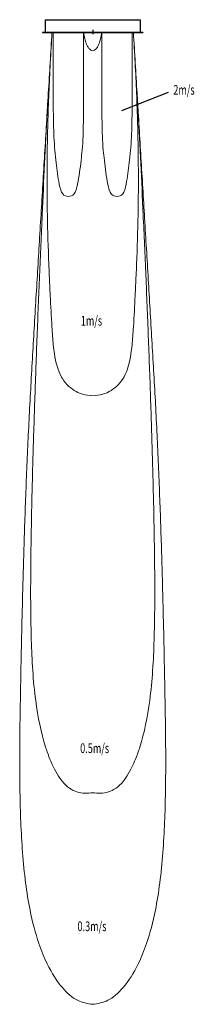
# Model space of a CAD drawing. Units: millimetres. Extents: x -1203 to 1674, y -16006 to 205.
import ezdxf

# ---------------------------------------------------------------- set-up
doc = ezdxf.new("R2010")
doc.units = ezdxf.units.MM
doc.layers.add('分布図', color=7, linetype='Continuous')
doc.styles.add('STANDARD1', font='MONOTXT', dxfattribs={"bigfont": 'BIGFONT'})

# ---------------------------------------------------------------- blocks, each defined once
blk = doc.blocks.new('A$C20644041')
at = {"linetype": 'Continuous', "lineweight": 0}
for points, knots in [([(-3, 0), (-2.99, -2.98), (-2.98, -7.91), (-3.01, -14.36), (-3.24, -18.44), (-4.01, -21.85), (-4.58, -24.3), (-5.93, -26.87), (-8, -27.06), (-10.07, -26.87), (-11.36, -24.43), (-11.93, -22.01), (-12.68, -18.69), (-12.99, -14.49), (-13.02, -8), (-13.01, -2.98), (-13, 0)], [0, 0, 0, 0, 8.93448, 14.783025, 19.385357, 21.140985, 25.225159, 27.163776, 29.09987, 31.035964, 32.974581, 36.651302, 38.726449, 43.119045, 49.259009, 58.193487, 58.193487, 58.193487, 58.193487]), ([(3, 0), (2.99, -2.98), (2.98, -7.91), (3.01, -14.36), (3.24, -18.44), (4.01, -21.85), (4.58, -24.3), (5.93, -26.87), (8, -27.06), (10.07, -26.87), (11.36, -24.43), (11.93, -22.01), (12.68, -18.69), (12.99, -14.49), (13.02, -8), (13.01, -2.98), (13, 0)], [0, 0, 0, 0, 8.93448, 14.783025, 19.385357, 21.140985, 25.225159, 27.163776, 29.09987, 31.035964, 32.974581, 36.651302, 38.726449, 43.119045, 49.259009, 58.193487, 58.193487, 58.193487, 58.193487]), ([(-13.42, 0), (-13.82, -3.33), (-14.62, -10), (-15.83, -20), (-17.03, -30), (-18.24, -40), (-19.43, -50), (-20.6, -59.99), (-21.59, -69.99), (-22.36, -79.99), (-22.97, -90), (-23.45, -100), (-23.86, -110), (-24.15, -120), (-23.87, -130.05), (-22.72, -138.31), (-20.62, -145.03), (-18.22, -149.57), (-14.66, -153.96), (-10.4, -157.31), (-5.18, -159.61), (-1.69, -159.88), (0, -160.01)], [0, 0, 0, 0, 10.071258, 20.143716, 30.216267, 40.288357, 50.359356, 60.424441, 70.472485, 80.503027, 90.52188, 100.533889, 110.541898, 120.544271, 130.5511, 140.675773, 145.426986, 151.633025, 155.947812, 162.301183, 167.718993, 172.762173, 172.762173, 172.762173, 172.762173]), ([(-13.42, 0), (-13.82, -3.33), (-14.34, -7.72), (-15.56, -17.7), (-16.41, -27.72), (-17.53, -40), (-18.34, -50), (-19.07, -60), (-19.7, -70), (-20.2, -80), (-20.5, -90), (-20.4, -100.04), (-19.34, -109.5), (-16.89, -115.61), (-14.82, -118.73), (-13.28, -120.74), (-11.53, -122.35), (-8.67, -124.17), (-6.03, -125.05), (-2.6, -125.33), (-0.86, -125.23), (0, -125.18)], [0, 0, 0, 0, 10.071258, 13.25633, 30.172784, 40.211974, 50.244905, 60.271372, 70.290828, 80.302518, 90.306093, 100.308108, 110.412427, 118.733545, 119.677157, 121.643682, 126.313991, 126.696378, 131.808233, 134.414487, 137.006996, 137.006996, 137.006996, 137.006996]), ([(-13.42, 0), (-13.79, -3.33), (-14.54, -9.98), (-15.1, -19.99), (-15.05, -29.39), (-14.63, -36.05), (-14.26, -40.48), (-13.94, -43.92), (-13.58, -47.25), (-13.16, -50.46), (-12.66, -53.4), (-11.36, -55.85), (-8.82, -57.98), (-6.39, -58.98), (-2.95, -59.66), (-1.11, -59.75), (0, -59.81)], [0, 0, 0, 0, 10.052448, 20.067608, 30.067773, 38.213045, 40.088982, 43.400641, 48.588152, 50.14799, 53.100495, 57.556507, 57.979817, 63.01802, 65.171916, 68.508616, 68.508616, 68.508616, 68.508616]), ([(-3, 0), (-2.88, -0.35), (-2.65, -0.98), (-2.23, -1.78), (-1.68, -2.3), (-1.16, -2.72), (-0.57, -2.93), (-0.19, -2.98), (0, -3)], [0, 0, 0, 0, 1.124962, 1.993301, 2.674773, 3.391693, 3.962139, 4.537065, 4.537065, 4.537065, 4.537065]), ([(3, 0), (2.88, -0.35), (2.65, -0.98), (2.23, -1.78), (1.68, -2.3), (1.16, -2.72), (0.57, -2.93), (0.19, -2.98), (0, -3)], [0, 0, 0, 0, 1.124962, 1.993301, 2.674773, 3.391693, 3.962139, 4.537065, 4.537065, 4.537065, 4.537065]), ([(13.42, 0), (13.79, -3.33), (14.54, -9.98), (15.1, -19.99), (15.05, -29.39), (14.63, -36.05), (14.26, -40.48), (13.94, -43.92), (13.58, -47.25), (13.16, -50.46), (12.66, -53.4), (11.36, -55.85), (8.82, -57.98), (6.39, -58.98), (2.95, -59.66), (1.11, -59.75), (0, -59.81)], [0, 0, 0, 0, 10.052448, 20.067608, 30.067773, 38.213045, 40.088982, 43.400641, 48.588152, 50.14799, 53.100495, 57.556507, 57.979817, 63.01802, 65.171916, 68.508616, 68.508616, 68.508616, 68.508616]), ([(13.42, 0), (13.82, -3.33), (14.34, -7.72), (15.56, -17.7), (16.41, -27.72), (17.53, -40), (18.34, -50), (19.07, -60), (19.7, -70), (20.2, -80), (20.5, -90), (20.4, -100.04), (19.34, -109.5), (16.89, -115.61), (14.82, -118.73), (13.28, -120.74), (11.53, -122.35), (8.67, -124.17), (6.03, -125.05), (2.6, -125.33), (0.86, -125.23), (0, -125.18)], [0, 0, 0, 0, 10.071258, 13.25633, 30.172784, 40.211974, 50.244905, 60.271372, 70.290828, 80.302518, 90.306093, 100.308108, 110.412427, 118.733545, 119.677157, 121.643682, 126.313991, 126.696378, 131.808233, 134.414487, 137.006996, 137.006996, 137.006996, 137.006996]), ([(13.42, 0), (13.82, -3.33), (14.62, -10), (15.83, -20), (17.03, -30), (18.24, -40), (19.43, -50), (20.6, -59.99), (21.59, -69.99), (22.36, -79.99), (22.97, -90), (23.45, -100), (23.86, -110), (24.15, -120), (23.87, -130.05), (22.72, -138.31), (20.62, -145.03), (18.22, -149.57), (14.66, -153.96), (10.4, -157.31), (5.18, -159.61), (1.69, -159.88), (0, -160.01)], [0, 0, 0, 0, 10.071258, 20.143716, 30.216267, 40.288357, 50.359356, 60.424441, 70.472485, 80.503027, 90.52188, 100.533889, 110.541898, 120.544271, 130.5511, 140.675773, 145.426986, 151.633025, 155.947812, 162.301183, 167.718993, 172.762173, 172.762173, 172.762173, 172.762173])]:
    blk.add_open_spline(points, degree=3, knots=knots, dxfattribs=at)

msp = doc.modelspace()

# ---------------------------------------------------------------- linework, layer by layer
at = {"linetype": 'Continuous'}
for p, q in [((-784, 205), (-784, 0)), ((-784, 205), (783, 205)), ((783, 205), (783, 0)), ((-828, 0), (828, 0)), ((-828, 0), (-828, -5)), ((0, 37), (0, -33)), ((828, 0), (828, -5)), ((-828, -5), (828, -5))]:
    msp.add_line(p, q, dxfattribs=at)
at = {"layer": '分布図'}
msp.add_line((1243, -994), (472, -1296), dxfattribs=at)

# ---------------------------------------------------------------- block references
at = {"layer": '分布図', "linetype": 'Continuous', "lineweight": 0, "xscale": 50, "yscale": 100, "zscale": 100}
msp.add_blockref('A$C20644041', (0, -5), dxfattribs=at)

# ---------------------------------------------------------------- texts
at = {"linetype": 'Continuous', "style": 'STANDARD1', "width": 0.6875}
for s, p in [('2m/s', (1328, -1030)), ('1m/s', (-196, -4831)), ('0.5m/s', (-206, -11869)), ('0.3m/s', (-250, -14801))]:
    msp.add_text(s, height=160, rotation=0, dxfattribs=at).set_placement(p)

doc.saveas('drawing.dxf')
